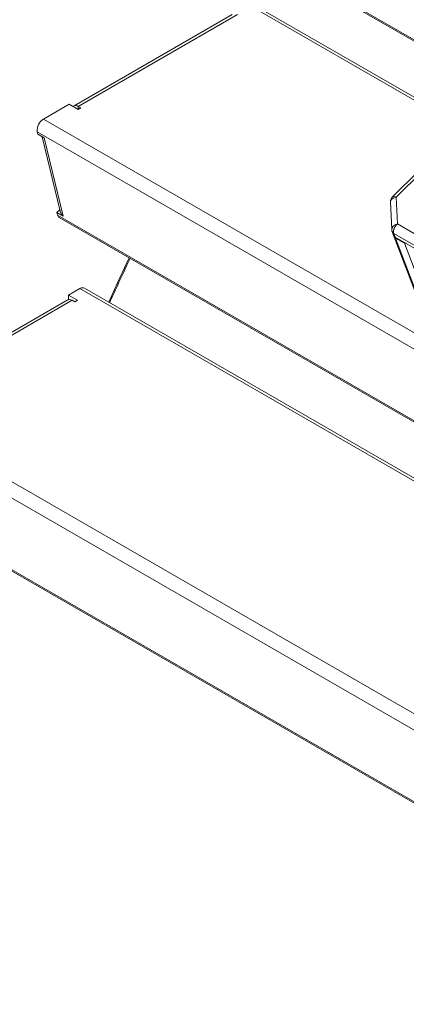
# Model space of a CAD drawing. Units: millimetres. Extents: x -8945 to 18538, y -3899 to 7514.
# Drawn here: x 9675 to 9933, y -3836 to -3179 of the extents above; entities that cross this region are included whole.
import ezdxf

# ---------------------------------------------------------------- set-up
doc = ezdxf.new("R2010")
doc.units = ezdxf.units.MM

msp = doc.modelspace()

# ---------------------------------------------------------------- linework, layer by layer
at = {"color": 8, "linetype": 'Continuous', "lineweight": 15}
for p, q in [((9810.6, -3119.23), (10020.97, -3240.67)), ((10007.14, -3273), (9825.55, -3168.17)), ((9952.29, -3396.4), (9691.25, -3245.7)), ((9957.57, -3410.27), (9687.13, -3254.15)), ((9700.6, -3309.75), (9980.89, -3471.56)), ((10000.56, -3523.23), (9715.55, -3358.7)), ((10017.53, -3688.09), (9581.25, -3436.23)), ((10014.48, -3697.15), (9577.13, -3444.67)), ((9590.6, -3500.28), (10001.29, -3737.36))]:
    msp.add_line(p, q, dxfattribs=at)
at = {"color": 7, "linetype": 'Continuous', "lineweight": 15}
for p, q in [((9811.73, -3120.88), (10020.62, -3241.47)), ((10007.82, -3271.36), (9828.55, -3167.87)), ((9817.05, -3175.95), (9711.69, -3236.77)), ((9820.4, -3176.04), (9714.34, -3237.27)), ((9708.33, -3235.84), (9691.25, -3245.7)), ((9708.33, -3235.84), (9714.34, -3239.31)), ((9716.11, -3238.29), (9714.34, -3237.27)), ((9714.34, -3239.31), (9714.34, -3237.27)), ((9714.34, -3239.31), (9716.11, -3238.29)), ((9687.13, -3254.15), (9687.54, -3255.86)), ((9687.54, -3255.86), (9691.79, -3258.31)), ((9690.4, -3257.51), (9702.65, -3308.07)), ((9691.79, -3258.31), (9704.43, -3310.49)), ((9941.38, -3280.11), (9923.74, -3297.62)), ((9926.28, -3297.81), (9943.48, -3280.72)), ((9922.47, -3300.85), (9923.2, -3319.31)), ((9926.98, -3315.66), (9926.28, -3297.81)), ((9702.22, -3306.29), (9700.19, -3308.04)), ((9700.19, -3308.04), (9700.6, -3309.75)), ((9700.19, -3308.04), (9704.43, -3310.49)), ((9701.73, -3311.4), (9981.38, -3472.85)), ((9923.48, -3320.73), (9924.44, -3323.24)), ((9924.56, -3321.95), (9943.43, -3332.84)), ((9924.56, -3321.95), (9925.52, -3324.46)), ((9945.27, -3326.22), (9926.98, -3315.66)), ((9924.68, -3323.87), (10117.87, -3831.46)), ((9944.39, -3335.36), (9925.52, -3324.46)), ((9925.76, -3325.09), (9931.66, -3328.5)), ((9925.76, -3325.09), (10118.9, -3832.55)), ((9931.66, -3328.5), (10124.8, -3835.96)), ((9715.55, -3358.7), (9707.93, -3363.1)), ((9999.57, -3520.63), (9718.55, -3358.4)), ((9707.05, -3366.47), (9601.69, -3427.29)), ((9710.4, -3366.56), (9604.34, -3427.8)), ((9713.94, -3366.56), (9707.93, -3363.1)), ((9707.93, -3366.15), (9707.93, -3363.1)), ((9710.4, -3366.56), (9712.17, -3367.59)), ((9712.17, -3367.59), (9713.94, -3366.56)), ((9591.73, -3501.93), (10001.02, -3738.21))]:
    msp.add_line(p, q, dxfattribs=at)
at = {"color": 8, "linetype": 'Continuous', "lineweight": 15, "flags": 128}
msp.add_lwpolyline([(9734.67, -3367.71), (9740.55, -3354.87), (9748.27, -3338.27)], dxfattribs=at)
at = {"color": 7, "linetype": 'Continuous', "lineweight": 15}
for centre, radius, start, end in [((9695.82, -3253.16), 8.75, 121.5014, 186.48943), ((9702.98, -3309.35), 2.41, 189.69816, 238.67893), ((9926.68, -3322.36), 2.41, 201.66601, 241.20793), ((9926.9, -3323.01), 2.37, 193.28206, 241.35288), ((9932.16, -3327.5), 1.12, 243.62087, 291.7726), ((9717.31, -3361.14), 3.01, 65.62788, 125.68258)]:
    msp.add_arc(centre, radius, start, end, dxfattribs=at)
at = {"color": 8, "linetype": 'Continuous', "lineweight": 15}
msp.add_arc((9925.72, -3319.84), 2.41, 201.63866, 241.20848, dxfattribs=at)
for centre, major_axis, ratio, start_param, end_param in [((9927.48, -3300.96), (5.01, -0.32), 0.636498, 1.853035, 3.207271), ((9927.48, -3300.96), (3.78, -3.29), 0.393585, 2.205619, 3.113071), ((9928.18, -3318.81), (4.96, 0.74), 0.663, 1.714692, 3.068928)]:
    msp.add_ellipse(centre, major_axis=major_axis, ratio=ratio, start_param=start_param, end_param=end_param, dxfattribs=at)
at = {"color": 7, "linetype": 'Continuous', "lineweight": 15}
msp.add_ellipse((9928.18, -3318.81), major_axis=(2.91, 4.08), ratio=0.602613, start_param=1.189207, end_param=2.760003, dxfattribs=at)
for points, knots in [([(10023.19, -2544.47), (10022.12, -2545.88), (10016.25, -2553.68), (10005.66, -2567.95), (9991.47, -2587.33), (9977.42, -2606.85), (9963.49, -2626.51), (9949.7, -2646.3), (9936.04, -2666.22), (9922.52, -2686.26), (9909.13, -2706.43), (9895.89, -2726.71), (9882.79, -2747.11), (9869.84, -2767.62), (9857.04, -2788.24), (9844.38, -2808.96), (9831.88, -2829.79), (9819.53, -2850.71), (9807.34, -2871.72), (9795.31, -2892.83), (9783.44, -2914.02), (9771.73, -2935.3), (9760.18, -2956.66), (9748.8, -2978.09), (9737.59, -2999.59), (9726.56, -3021.17), (9715.69, -3042.81), (9704.99, -3064.51), (9694.48, -3086.26), (9684.14, -3108.08), (9673.98, -3129.94), (9664, -3151.85), (9654.2, -3173.8), (9644.59, -3195.8), (9635.16, -3217.83), (9625.92, -3239.89), (9616.87, -3261.98), (9608.02, -3284.09), (9599.35, -3306.22), (9590.88, -3328.38), (9582.6, -3350.54), (9574.52, -3372.72), (9566.63, -3394.9), (9558.95, -3417.08), (9551.47, -3439.26), (9544.18, -3461.44), (9537.11, -3483.6), (9530.23, -3505.76), (9523.56, -3527.89), (9517.1, -3550.01), (9510.85, -3572.11), (9504.8, -3594.17), (9500.33, -3611.03), (9497.88, -3620.53), (9497.32, -3622.69)], [0, 0, 0, 0, 0.004406, 0.024201, 0.043996, 0.063791, 0.083586, 0.103381, 0.123175, 0.14297, 0.162765, 0.182559, 0.202354, 0.222149, 0.241943, 0.261738, 0.281532, 0.301327, 0.321121, 0.340916, 0.36071, 0.380505, 0.400299, 0.420094, 0.439888, 0.459683, 0.479477, 0.499272, 0.519067, 0.538861, 0.558656, 0.578451, 0.598246, 0.618041, 0.637836, 0.657631, 0.677426, 0.697221, 0.717016, 0.736812, 0.756607, 0.776403, 0.796198, 0.815994, 0.83579, 0.855586, 0.875382, 0.895178, 0.914974, 0.93477, 0.954567, 0.974364, 0.99416, 1, 1, 1, 1]), ([(9714.34, -3237.27), (9713.91, -3237.02), (9713.04, -3236.51), (9711.95, -3236.57), (9711.28, -3236.92), (9711.14, -3237.38), (9711.12, -3237.45)], [0, 0, 0, 0, 0.314506, 0.629011, 0.94351, 1, 1, 1, 1]), ([(9923.74, -3297.65), (9923.52, -3297.89), (9923.05, -3298.4), (9922.63, -3299.4), (9922.43, -3300.26), (9922.49, -3300.76), (9922.5, -3300.89)], [0, 0, 0, 0, 0.27168, 0.579788, 0.896332, 1, 1, 1, 1]), ([(9704.43, -3310.49), (9703.97, -3310.12), (9703.12, -3309.45), (9702.83, -3308.5), (9702.69, -3308.06)], [0, 0, 0, 0, 0.536295, 1, 1, 1, 1]), ([(9923.22, -3319.33), (9923.24, -3319.64), (9923.27, -3320.12), (9923.43, -3320.57), (9923.48, -3320.73)], [0, 0, 0, 0, 0.6445233, 1, 1, 1, 1]), ([(9735.35, -3368.09), (9737.05, -3364.33), (9741.5, -3354.5), (9746.09, -3344.7), (9748.93, -3338.65)], [0, 0, 0, 0, 0.382569, 1, 1, 1, 1]), ([(9707.08, -3366.54), (9707.35, -3366.39), (9708.02, -3366.01), (9709.21, -3366.09), (9710.07, -3366.43), (9710.4, -3366.56)], [0, 0, 0, 0, 0.295884, 0.727427, 1, 1, 1, 1])]:
    msp.add_open_spline(points, degree=3, knots=knots, dxfattribs=at)

doc.saveas('drawing.dxf')
